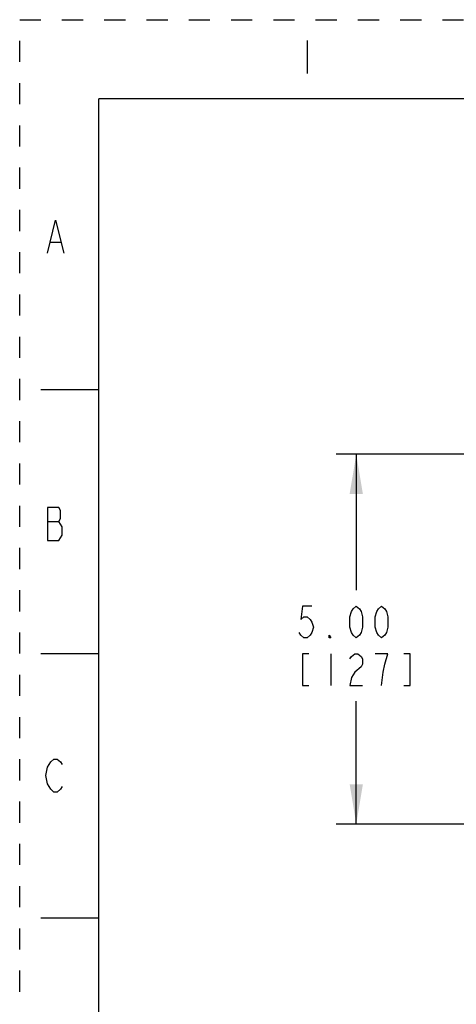
# Model space of a CAD drawing. Units: inches. Extents: x 0 to 17, y 0 to 11.
# Drawn here: x 0 to 2.1, y 6.3 to 11 of the extents above; entities that cross this region are included whole.
import ezdxf

# ---------------------------------------------------------------- set-up
doc = ezdxf.new("R2010")
doc.units = ezdxf.units.IN
doc.header["$LTSCALE"] = 0.935
doc.header["$MEASUREMENT"] = 0
doc.linetypes.add('HIDDEN', pattern=[0.2, 0.1, -0.1])
doc.layers.get('0').update_dxf_attribs({"linetype": 'CONTINUOUS'})
doc.layers.add('DEFAULT_2', color=8, linetype='HIDDEN')
doc.styles.get("Standard").update_dxf_attribs({"font": 'txt', "width": 0.8})
doc.dimstyles.new('DIMSTYLE_1', dxfattribs={"dimtxt": 0.15, "dimasz": 0.1875, "dimexe": 0.095, "dimexo": 0.0625, "dimgap": 0.075, "dimtad": 0, "dimtih": 1, "dimtoh": 1, "dimlfac": 2.857143, "dimzin": 4, "dimdsep": 46, "dimtxsty": 'Standard', "dimblk": '_FILLED', "dimblk1": '_FILLED', "dimblk2": '_FILLED', "dimcen": 0.09, "dimazin": 1, "dimtfac": 1, "dimtofl": 0, "dimtmove": 0, "dimatfit": 3, "dimldrblk": '_FILLED', "dimfxl": 1, "dimtolj": 1, "dimtzin": 4, "dimarcsym": 0})

# ---------------------------------------------------------------- blocks, each defined once
blk = doc.blocks.new('_FILLED')
at = {"color": 0, "linetype": 'ByBlock'}
blk.add_solid([(0, 0), (-1, 0.167), (-1, -0.167)], dxfattribs=at)
blk = doc.blocks.new('*D4')
at = {"color": 2, "linetype": 'Continuous', "transparency": 16777216}
for p, q in [((2.3035, 8.9436), (1.4971, 8.9436)), ((1.5921, 8.9436), (1.5921, 8.2997)), ((1.5921, 7.1936), (1.5921, 7.7747)), ((2.3035, 7.1936), (1.4971, 7.1936))]:
    blk.add_line(p, q, dxfattribs=at)
at = {"color": 2, "linetype": 'Continuous', "transparency": 16777216, "xscale": 0.1875, "yscale": 0.1875, "zscale": 0.1875}
for p, rotation in [((1.5921, 8.9436), 90), ((1.5921, 7.1936), 270)]:
    blk.add_blockref('_FILLED', p, dxfattribs=dict(at, rotation=rotation))
at = {"color": 2, "linetype": 'Continuous', "transparency": 16777216, "insert": (1.5321, 8.2247), "char_height": 0.15, "width": 0.9, "attachment_point": 2, "line_spacing_factor": 0.9}
blk.add_mtext('{\\ftxt;\\W0.0001;\\H0.0001;\\~}{\\ftxt;\\W3.2;\\H0.15; }{\\ftxt;\\W0.0001;\\H0.0001;\\~}\\P{\\ftxt;\\W0.0001;\\H0.0001;\\~}{\\ftxt;\\W0.8;\\H0.15; }{\\ftxt;\\W0.0001;\\H0.0001;\\~}{\\ftxt;\\W0.0001;\\H0.0001;\\~}{\\ftxt;\\W2.4;\\H0.15; }{\\ftxt;\\W0.0001;\\H0.0001;\\~}{\\ftxt;\\W0.0001;\\H0.0001;\\~}{\\ftxt;\\W0.8;\\H0.15; }{\\ftxt;\\W0.0001;\\H0.0001;\\~}', dxfattribs=at)

msp = doc.modelspace()

# ---------------------------------------------------------------- linework, layer by layer
at = {"color": 2, "linetype": 'Continuous'}
for p, q in [((1.36, 10.9011), (1.36, 10.7451)), ((0.1466, 9.9471), (0.1934, 9.9471)), ((0.131, 8.6261), (0.1856, 8.6261)), ((1.4721, 7.9997), (1.4721, 7.8497)), ((1.7421, 7.9997), (1.6821, 7.9997))]:
    msp.add_line(p, q, dxfattribs=at)
at = {"color": 7, "linetype": 'Continuous'}
for p, q in [((0.375, 0.375), (0.375, 10.625)), ((16.625, 10.625), (0.375, 10.625)), ((0.1, 9.25), (0.375, 9.25)), ((0.1, 8), (0.375, 8)), ((0.1, 6.75), (0.375, 6.75))]:
    msp.add_line(p, q, dxfattribs=at)
at = {"color": 2, "linetype": 'Continuous'}
for points in [[(0.131, 9.8951), (0.17, 10.0511), (0.209, 9.8951)], [(0.131, 8.6911), (0.131, 8.5351), (0.1856, 8.5351)], [(0.2012, 8.6001), (0.1856, 8.6261), (0.1934, 8.6391), (0.1934, 8.6781), (0.1856, 8.6911), (0.131, 8.6911)], [(0.1856, 8.5351), (0.2012, 8.5611), (0.2012, 8.6001)], [(1.3821, 8.2247), (1.3371, 8.2247), (1.3296, 8.1622), (1.3446, 8.1747), (1.3596, 8.1747), (1.3746, 8.1622), (1.3821, 8.1497), (1.3896, 8.1247), (1.3821, 8.0997), (1.3746, 8.0872), (1.3596, 8.0747), (1.3446, 8.0747), (1.3296, 8.0872), (1.3221, 8.0997)], [(1.5921, 8.0747), (1.5771, 8.0872), (1.5696, 8.0997), (1.5621, 8.1247), (1.5621, 8.1747), (1.5696, 8.1997), (1.5771, 8.2122), (1.5921, 8.2247), (1.6071, 8.2122), (1.6146, 8.1997), (1.6221, 8.1747), (1.6221, 8.1247), (1.6146, 8.0997), (1.6071, 8.0872), (1.5921, 8.0747)], [(1.7121, 8.0747), (1.6971, 8.0872), (1.6896, 8.0997), (1.6821, 8.1247), (1.6821, 8.1747), (1.6896, 8.1997), (1.6971, 8.2122), (1.7121, 8.2247), (1.7271, 8.2122), (1.7346, 8.1997), (1.7421, 8.1747), (1.7421, 8.1247), (1.7346, 8.0997), (1.7271, 8.0872), (1.7121, 8.0747)], [(1.4721, 8.0747), (1.4646, 8.0747), (1.4646, 8.0872), (1.4721, 8.0747)], [(1.3671, 7.9997), (1.3371, 7.9997), (1.3371, 7.8497), (1.3671, 7.8497)], [(1.5621, 7.9747), (1.5696, 7.9872), (1.5846, 7.9997), (1.5996, 7.9997), (1.6146, 7.9872), (1.6221, 7.9747), (1.6221, 7.9497), (1.6146, 7.9372)], [(1.7121, 7.8497), (1.7196, 7.9122), (1.7271, 7.9497), (1.7421, 7.9997)], [(1.8171, 7.8497), (1.8471, 7.8497), (1.8471, 7.9997), (1.8171, 7.9997)], [(1.6146, 7.9372), (1.5846, 7.9122), (1.5696, 7.8872), (1.5621, 7.8497), (1.6221, 7.8497)], [(0.1466, 7.3581), (0.131, 7.3841), (0.1232, 7.4231), (0.131, 7.4621), (0.1466, 7.4881)], [(0.1466, 7.4881), (0.1622, 7.5011), (0.1778, 7.5011), (0.1934, 7.4881), (0.2012, 7.4751)], [(0.2012, 7.3711), (0.1934, 7.3581), (0.1778, 7.3451), (0.1622, 7.3451), (0.1466, 7.3581)]]:
    msp.add_lwpolyline(points, dxfattribs=at)
at = {"layer": 'DEFAULT_2', "color": 8, "linetype": 'HIDDEN'}
for p, q in [((0, 0), (0, 11)), ((0, 11), (17, 11))]:
    msp.add_line(p, q, dxfattribs=at)

# ---------------------------------------------------------------- dimensions: what is measured, and where the dimension line sits
at = {"color": 2, "linetype": 'Continuous'}
dim = msp.add_linear_dim(base=(1.5921, 7.1936), p1=(2.366, 8.9436), p2=(2.366, 7.1936), angle=270, text='{\\ftxt;\\W0.0001;\\H0.0001;\\~}{\\ftxt;\\W3.2;\\H0.15; }{\\ftxt;\\W0.0001;\\H0.0001;\\~}\\P{\\ftxt;\\W0.0001;\\H0.0001;\\~}{\\ftxt;\\W0.8;\\H0.15; }{\\ftxt;\\W0.0001;\\H0.0001;\\~}{\\ftxt;\\W0.0001;\\H0.0001;\\~}{\\ftxt;\\W2.4;\\H0.15; }{\\ftxt;\\W0.0001;\\H0.0001;\\~}{\\ftxt;\\W0.0001;\\H0.0001;\\~}{\\ftxt;\\W0.8;\\H0.15; }{\\ftxt;\\W0.0001;\\H0.0001;\\~}', dimstyle='DIMSTYLE_1', dxfattribs=at)
dim.commit()
dim.dimension.update_dxf_attribs({"geometry": '*D4', "text_midpoint": (1.7721, 7.8497), "dimtype": 160})

doc.saveas('drawing.dxf')
